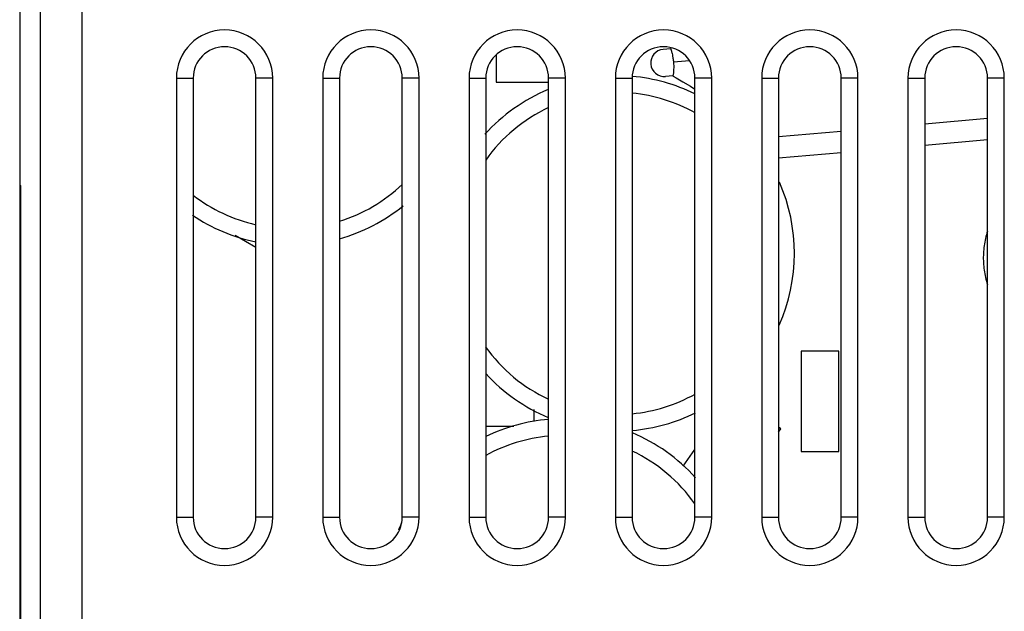
# Model space of a CAD drawing. Units: millimetres. Extents: x -21.1 to 23.7, y -24.5 to 24.5.
# Drawn here: x -21.1 to 2.5, y 0 to 14.1 of the extents above; entities that cross this region are included whole.
import ezdxf

# ---------------------------------------------------------------- set-up
doc = ezdxf.new("R2010")
doc.units = ezdxf.units.MM
doc.header["$LTSCALE"] = 16.335
doc.layers.get('0').update_dxf_attribs({"linetype": 'CONTINUOUS'})
doc.layers.add('ASSI', color=7, linetype='CONTINUOUS')
doc.layers.add('IMPORT_IGES', color=7, linetype='CONTINUOUS')

msp = doc.modelspace()

# ---------------------------------------------------------------- linework, layer by layer
at = {"color": 7, "linetype": 'CONTINUOUS'}
msp.add_line((-21.1, 20.804), (-21.1, -20.8), dxfattribs=at)
at = {"layer": 'ASSI', "color": 7, "linetype": 'CONTINUOUS'}
for p, q in [((-21.1, 20.804), (-21.1, -20.8)), ((-17.352, 12.75), (-17.352, 2.25)), ((-16.95, 12.75), (-16.95, 2.25)), ((-15.45, 2.25), (-15.45, 12.75)), ((-15.048, 2.25), (-15.048, 12.75)), ((-13.852, 12.75), (-13.852, 2.25)), ((-13.45, 12.75), (-13.45, 2.25)), ((-11.95, 2.25), (-11.95, 12.75)), ((-11.548, 2.25), (-11.548, 12.75)), ((-10.352, 12.75), (-10.352, 2.25)), ((-9.95, 12.75), (-9.95, 2.25)), ((-8.45, 2.25), (-8.45, 12.75)), ((-8.048, 2.25), (-8.048, 12.75)), ((-6.852, 12.75), (-6.852, 2.25)), ((-6.45, 12.75), (-6.45, 2.25)), ((-4.95, 2.25), (-4.95, 12.75)), ((-4.548, 2.25), (-4.548, 12.75)), ((-3.352, 12.75), (-3.352, 2.25)), ((-2.95, 12.75), (-2.95, 2.25)), ((-1.45, 2.25), (-1.45, 12.75)), ((-1.048, 2.25), (-1.048, 12.75)), ((0.148, 12.75), (0.148, 2.25)), ((0.55, 12.75), (0.55, 2.25)), ((2.05, 2.25), (2.05, 12.75)), ((2.452, 2.25), (2.452, 12.75)), ((-21.1, 10.2), (-21.071, 10.171)), ((-21.071, -10.171), (-21.071, 10.171))]:
    msp.add_line(p, q, dxfattribs=at)
at = {"layer": 'ASSI', "color": 250, "linetype": 'CONTINUOUS'}
for p, q in [((-20.611, 17.711), (-20.611, -17.711)), ((-19.611, 17.711), (-19.611, -17.711)), ((-17.352, 12.75), (-16.95, 12.75)), ((-15.048, 12.75), (-15.45, 12.75)), ((-13.852, 12.75), (-13.45, 12.75)), ((-11.548, 12.75), (-11.95, 12.75)), ((-10.352, 12.75), (-9.95, 12.75)), ((-8.048, 12.75), (-8.45, 12.75)), ((-6.852, 12.75), (-6.45, 12.75)), ((-4.548, 12.75), (-4.95, 12.75)), ((-3.352, 12.75), (-2.95, 12.75)), ((-1.048, 12.75), (-1.45, 12.75)), ((0.148, 12.75), (0.55, 12.75)), ((2.452, 12.75), (2.05, 12.75)), ((-17.352, 2.25), (-16.95, 2.25)), ((-15.048, 2.25), (-15.45, 2.25)), ((-13.852, 2.25), (-13.45, 2.25)), ((-11.548, 2.25), (-11.95, 2.25)), ((-10.352, 2.25), (-9.95, 2.25)), ((-8.048, 2.25), (-8.45, 2.25)), ((-6.852, 2.25), (-6.45, 2.25)), ((-4.548, 2.25), (-4.95, 2.25)), ((-3.352, 2.25), (-2.95, 2.25)), ((-1.048, 2.25), (-1.45, 2.25)), ((0.148, 2.25), (0.55, 2.25)), ((2.452, 2.25), (2.05, 2.25))]:
    msp.add_line(p, q, dxfattribs=at)
at = {"layer": 'ASSI', "color": 7, "linetype": 'CONTINUOUS'}
for centre, radius, start, end in [((-16.2, 12.75), 1.152, 0, 180), ((-12.7, 12.75), 1.152, 0, 180), ((-9.2, 12.75), 1.152, 0, 180), ((-5.7, 12.75), 1.152, 0, 180), ((-2.2, 12.75), 1.152, 0, 180), ((1.3, 12.75), 1.152, 0, 180), ((-16.2, 12.75), 0.75, 0, 180), ((-12.7, 12.75), 0.75, 0, 180), ((-9.2, 12.75), 0.75, 0, 180), ((-5.7, 12.75), 0.75, 0, 180), ((-2.2, 12.75), 0.75, 0, 180), ((1.3, 12.75), 0.75, 0, 180), ((-16.2, 2.25), 1.152, 180, 360), ((-16.2, 2.25), 0.75, 180, 360), ((-12.7, 2.25), 1.152, 180, 360), ((-12.7, 2.25), 0.75, 180, 360), ((-9.2, 2.25), 1.152, 180, 360), ((-9.2, 2.25), 0.75, 180, 360), ((-5.7, 2.25), 1.152, 180, 360), ((-5.7, 2.25), 0.75, 180, 360), ((-2.2, 2.25), 1.152, 180, 360), ((-2.2, 2.25), 0.75, 180, 360), ((1.3, 2.25), 1.152, 180, 360), ((1.3, 2.25), 0.75, 180, 360)]:
    msp.add_arc(centre, radius, start, end, dxfattribs=at)
at = {"layer": 'IMPORT_IGES', "color": 7, "linetype": 'CONTINUOUS'}
for p, q in [((-5.535, 13.453), (-5.709, 13.438)), ((-5.51, 13.475), (-5.536, 13.453)), ((-9.7, 13.308), (-9.7, 12.65)), ((-5.478, 12.806), (-5.653, 12.79)), ((-9.7, 12.65), (-8.45, 12.65)), ((-5.234, 12.662), (-5.058, 12.555)), ((-5.058, 12.555), (-4.95, 12.488)), ((0.55, 11.15), (2.05, 11.281)), ((-2.95, 10.844), (-1.45, 10.975)), ((-15.948, 8.997), (-15.45, 8.71)), ((-2.409, 6.223), (-2.409, 3.823)), ((-1.509, 6.223), (-2.409, 6.223)), ((-1.509, 3.823), (-1.509, 6.223)), ((-8.792, 4.539), (-8.792, 4.825)), ((-9.95, 4.426), (-9.28, 4.426)), ((-2.892, 4.367), (-2.95, 4.407)), ((-2.95, 4.285), (-2.892, 4.367)), ((-5.23, 3.47), (-4.95, 3.87)), ((-2.409, 3.823), (-1.509, 3.823))]:
    msp.add_line(p, q, dxfattribs=at)
at = {"layer": 'IMPORT_IGES', "color": 250, "linetype": 'CONTINUOUS'}
for p, q in [((-5.077, 13.167), (-5.462, 13.133)), ((2.05, 11.783), (0.55, 11.652)), ((-1.45, 11.477), (-2.95, 11.346))]:
    msp.add_line(p, q, dxfattribs=at)
at = {"layer": 'IMPORT_IGES', "color": 7, "linetype": 'CONTINUOUS'}
for points in [[(-5.479, 12.806), (-5.469, 12.8), (-5.394, 12.757), (-5.316, 12.711), (-5.234, 12.662)], [(2.05, 9.09), (2.037, 9.047), (2.024, 9.004), (2.013, 8.96), (2.003, 8.917), (1.993, 8.873), (1.984, 8.829), (1.977, 8.785), (1.97, 8.74), (1.964, 8.696), (1.96, 8.651), (1.956, 8.607), (1.953, 8.562), (1.951, 8.517), (1.95, 8.472), (1.95, 8.428), (1.951, 8.383), (1.953, 8.338), (1.956, 8.293), (1.96, 8.249), (1.964, 8.204), (1.97, 8.16), (1.977, 8.115), (1.984, 8.071), (1.993, 8.027), (2.003, 7.983), (2.013, 7.94), (2.024, 7.896), (2.037, 7.853), (2.05, 7.81)]]:
    msp.add_lwpolyline(points, dxfattribs=at)
for centre, radius, start, end in [((-5.681, 13.114), 0.325, 95.0411, 275), ((-6.819, 8.557), 4.25, 63.8726, 84.9886), ((-6.819, 8.557), 4.25, 112.738, 137.9054), ((-6.819, 8.557), 4.25, 336.1976, 23.6726), ((-14.6, 13), 4.25, 285.7295, 308.9465), ((-14.6, 13), 4.25, 236.1407, 258.4039), ((-6.819, 8.557), 4.25, 222.5172, 247.3569), ((-6.819, 8.557), 4.25, 275.0103, 296.3548), ((-8.097, 0.353), 4.25, 94.7709, 115.8709), ((-8.097, 0.353), 4.25, 41.9599, 67.1275), ((-8.097, 0.353), 4.25, 155.4751, 158.0614)]:
    msp.add_arc(centre, radius, start, end, dxfattribs=at)
at = {"layer": 'IMPORT_IGES', "color": 250, "linetype": 'CONTINUOUS'}
for centre, start, end in [((-6.819, 8.557), 60.9009, 84.4898), ((-6.819, 8.557), 115.0789, 144.5148), ((-14.6, 13), 287.3747, 313.5186), ((-14.6, 13), 232.3621, 257.2156), ((-6.819, 8.557), 215.4103, 244.9191), ((-6.819, 8.557), 275.5122, 299.1009), ((-8.097, 0.353), 95.2374, 118.7973), ((-8.097, 0.353), 35.1331, 64.6774)]:
    msp.add_arc(centre, 3.85, start, end, dxfattribs=at)
at = {"layer": 'IMPORT_IGES', "color": 7, "linetype": 'CONTINUOUS'}
for points, knots in [([(-5.535, 13.453), (-5.534, 13.453), (-5.53, 13.449), (-5.526, 13.44), (-5.519, 13.423), (-5.511, 13.396), (-5.499, 13.357), (-5.487, 13.3), (-5.472, 13.224), (-5.463, 13.166), (-5.462, 13.133)], [0, 0, 0, 0, 0.012055, 0.041363, 0.094092, 0.176937, 0.29784, 0.466794, 0.702489, 1, 1, 1, 1]), ([(-5.462, 13.133), (-5.456, 13.075), (-5.455, 12.997), (-5.46, 12.907), (-5.464, 12.866), (-5.468, 12.838), (-5.472, 12.82), (-5.474, 12.811), (-5.477, 12.806), (-5.478, 12.806)], [0, 0, 0, 0, 0.532966, 0.702208, 0.822975, 0.905837, 0.958652, 0.987961, 1, 1, 1, 1])]:
    msp.add_open_spline(points, degree=3, knots=knots, dxfattribs=at)

doc.saveas('drawing.dxf')
